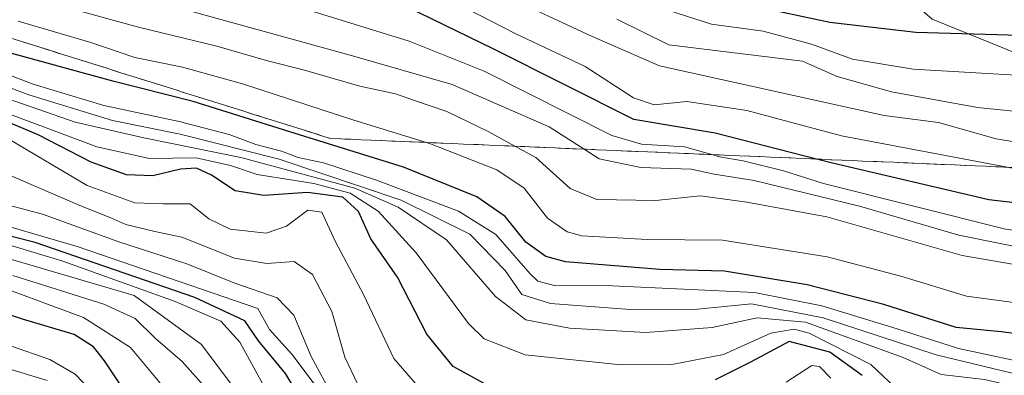
# Model space of a CAD drawing. Units: metres. Extents: x 579944 to 583374, y 4747404 to 4749758.
# Drawn here: x 583138 to 583295, y 4749006 to 4749062 of the extents above; entities that cross this region are included whole.
import ezdxf

# ---------------------------------------------------------------- set-up
doc = ezdxf.new("R2010")
doc.units = ezdxf.units.M
doc.header["$MEASUREMENT"] = 0
doc.linetypes.add('DGN Style 3', pattern=[2.307223, 1.648017, -0.659207])
for name, color, linetype, lineweight in [('Curva de nivel maestra', 30, 'Continuous', 30), ('Curva de nivel normal', 30, 'Continuous', 0), ('Escarpado Cxs', 30, 'Continuous', 13), ('Escarpado superficial', 30, 'DGN Style 3', 0), ('Roquedo CxS', 135, 'Continuous', 0)]:
    doc.layers.add(name, color=color, linetype=linetype, lineweight=lineweight)

msp = doc.modelspace()

# ---------------------------------------------------------------- linework, layer by layer
at = {"layer": 'Curva de nivel maestra', "color": 30, "linetype": 'Continuous', "lineweight": 30, "flags": 128}
for points, elevation in [([(583355.3304, 4749019.8346), (583350.72, 4749025.8701), (583345.246, 4749031.4514), (583339.99, 4749036.8101), (583325.41, 4749051.9001), (583318.51, 4749057.1101), (583309.87, 4749058.7301), (583297.29, 4749059.6101), (583280.78, 4749060.1001), (583267.06, 4749061.7001), (583257.09, 4749063.8101), (583249.13, 4749064.8001), (583244.31, 4749066.5401), (583238.78, 4749069.8101), (583227.41, 4749074.6501), (583209.96, 4749080.8301), (583198.32, 4749084.1501), (583189.84, 4749086.7201), (583172.26, 4749089.4001), (583156.43, 4749091.2901), (583144.36, 4749093.7401), (583130.99, 4749098.5301)], 1275), ([(583355.5148, 4749004.6572), (583355.27, 4749004.7301), (583352.34, 4749006.0101), (583348.68, 4749009.3701), (583340.56, 4749019.0601), (583332.83, 4749025.3201), (583327.73, 4749027.8801), (583314.06, 4749032.1701), (583302.91, 4749032.2401), (583292.36, 4749033.4801), (583267.49, 4749039.3101), (583264.9516, 4749039.9559), (583248.82, 4749044.0601), (583235.92, 4749046.2401), (583213.63, 4749057.4501), (583199.83, 4749064.1601), (583186.18, 4749068.2201), (583162.36, 4749074.9001), (583133.47, 4749080.5501)], 1300), ([(583355.6752, 4748991.4523), (583348.34, 4748993.1301), (583342.82, 4748994.0901), (583338.38, 4748997.2801), (583329.76, 4749002.3401), (583314.93, 4749007.9401), (583301.61, 4749011.5001), (583294.32, 4749012.4501), (583287.19, 4749013.1501), (583275.67, 4749016.8401), (583263.48, 4749019.9701), (583250.31, 4749022.1301), (583240.04, 4749022.3701), (583225.05, 4749023.6001), (583221.92, 4749024.4501), (583218.73, 4749026.7301), (583215.45, 4749030.8201), (583210.92, 4749033.9701), (583199.28, 4749038.6601), (583181.18, 4749044.2801), (583165.82, 4749049.1101), (583153.05, 4749052.3701), (583124.36, 4749060.1801)], 1325), ([(583212.11, 4749004.2601), (583207.18, 4749006.9601), (583202.97, 4749012.1201), (583198.34, 4749021.1601), (583194.09, 4749027.2401), (583192.12, 4749031.6001), (583189.62, 4749033.9001), (583184.02, 4749034.6601), (583177.06, 4749034.1701), (583172.5, 4749034.8801), (583168.73, 4749037.4201), (583166.36, 4749038.5301), (583163.82, 4749038.3701), (583159.4, 4749037.2901), (583155.23, 4749037.4701), (583149.58, 4749039.4501), (583141.15, 4749043.8301), (583133.71, 4749046.9301)], 1350), ([(583184.66, 4748998.9401), (583180.48, 4749005.8401), (583176.2, 4749011.0301), (583174.06, 4749014.2401), (583166.08, 4749017.9301), (583140.7, 4749026.6601), (583125.99, 4749030.3801)], 1375), ([(583159.28, 4748996.4301), (583151.72, 4749007.8601), (583149.97, 4749010.0801), (583146.87, 4749012.0401), (583138.66, 4749014.4801), (583127.69, 4749018.0801)], 1400), ([(583272.23, 4749005.5401), (583267.08, 4749009.2201), (583260.59, 4749010.9201), (583254.45, 4749007.6301), (583248.84, 4749004.8401)], 1350)]:
    msp.add_lwpolyline(points, dxfattribs=dict(at, elevation=elevation))
at = {"layer": 'Curva de nivel normal', "color": 30, "linetype": 'Continuous', "lineweight": 0, "flags": 128}
for points, elevation in [([(583355.5405, 4749002.5421), (583351.15, 4749004.53), (583344.53, 4749010.66), (583336.46, 4749017.28), (583324.61, 4749023.2), (583312.62, 4749026.5), (583295.01, 4749028.78), (583266.09, 4749036.07), (583259.7, 4749038.06), (583253.31, 4749039.66), (583249.52, 4749040.33), (583248.3386, 4749040.6605), (583243.98, 4749041.88), (583237.13, 4749042.32), (583232.42, 4749043.69), (583212.11, 4749053.93), (583200.2, 4749058.7), (583185.06, 4749063.37), (583163.95, 4749068.75), (583123.91, 4749077.71)], 1305), ([(583355.5682, 4749000.2566), (583350.86, 4749002.39), (583343.99, 4749008.53), (583335.68, 4749015.13), (583324.31, 4749020.2), (583312.54, 4749023.48), (583301.54, 4749025.02), (583287.62, 4749027.86), (583271.79, 4749032.48), (583255.07, 4749036.57), (583248.68, 4749037.58), (583245.02, 4749038.35), (583237.02, 4749038.6), (583230.42, 4749039.98), (583228.0001, 4749041.5276), (583222.43, 4749045.09), (583207, 4749051.82), (583191.16, 4749056.4), (583159.45, 4749065.11), (583143.69, 4749068.91), (583136.22, 4749070.7)], 1310), ([(583355.4407, 4749010.7554), (583353.78, 4749011.94), (583349.62, 4749017.11), (583337.68, 4749027.5), (583328.82, 4749035.53), (583326.2376, 4749037.3509), (583322.75, 4749039.81), (583318.58, 4749043.63), (583314.38, 4749044.24), (583307.75, 4749042.76), (583299.37, 4749042.23), (583293.55, 4749043.2), (583284.35, 4749045.78), (583275.73, 4749046.88), (583239.99, 4749054.79), (583229.19, 4749059.51), (583214.8, 4749066.24)], 1290), ([(583306.33, 4749021.49), (583288.14, 4749024.63), (583266.61, 4749030.76), (583253.89, 4749033.12), (583246.49, 4749034.1), (583239.35, 4749033.34), (583230.02, 4749033.54), (583225.76, 4749035.25), (583220.31, 4749040.19), (583216.9866, 4749041.9984), (583212.72, 4749044.32), (583206.18, 4749047.55), (583201.02, 4749049.26), (583198, 4749050.34), (583192.33, 4749051.55), (583183.51, 4749054.1), (583177.66, 4749055.57), (583169.58, 4749057.9), (583157.1, 4749060.97), (583138.96, 4749066.01)], 1315), ([(583355.4766, 4749007.7972), (583354.9, 4749008.02), (583352.26, 4749009.92), (583349.96, 4749013.17), (583345.62, 4749018), (583333.94, 4749028.01), (583328.59, 4749032.88), (583326.32, 4749034.05), (583324.09, 4749034.26), (583321.08, 4749035.9), (583318.6903, 4749037.6737), (583317.86, 4749038.29), (583315.38, 4749038.89), (583307.9889, 4749038.1256), (583301.65, 4749037.47), (583295.2691, 4749038.6724), (583268.96, 4749043.63), (583253.87, 4749047.69), (583244.32, 4749049.14), (583239.12, 4749048.6), (583235.86, 4749049.68), (583228.15, 4749054.66), (583217.03, 4749059.96), (583209.32, 4749063.92)], 1295), ([(583355.3771, 4749015.9956), (583350.62, 4749020.94), (583338.13, 4749032.58), (583336.1799, 4749034.7314), (583331.93, 4749039.42), (583327.55, 4749043.7), (583323.18, 4749048.34), (583319.5, 4749050.96), (583315.53, 4749051.86), (583308.02, 4749052.28), (583296.68, 4749053.3), (583280.35, 4749054.26), (583270.7, 4749055.87), (583264.14, 4749058.22), (583256.5, 4749060.32), (583248.26, 4749061.42), (583241.48, 4749063.58)], 1280), ([(583302.28, 4749016.33), (583288.82, 4749018.14), (583278.35, 4749021.34), (583266.68, 4749024.41), (583250.02, 4749027.06), (583238.02, 4749027.18), (583227.65, 4749027.74), (583225.33, 4749028.36), (583222.19, 4749030.54), (583218.49, 4749035.31), (583214.11, 4749038.27), (583203.57, 4749042.39), (583202.9096, 4749042.5937), (583191.35, 4749046.16), (583173.69, 4749051.92), (583164.11, 4749054.59), (583156.54, 4749056.14), (583149.56, 4749058.5), (583137.99, 4749061.9)], 1320), ([(583355.3997, 4749014.133), (583350.82, 4749018.3), (583337.66, 4749029.96), (583330.35, 4749036.75), (583330.1736, 4749036.8986), (583325.14, 4749041.14), (583320.46, 4749045.59), (583317.14, 4749046.77), (583303.09, 4749046.88), (583290.59, 4749048.17), (583276.91, 4749050.68), (583268.24, 4749053.08), (583262.75, 4749055.54), (583241.48, 4749058.16), (583233.2, 4749062.23)], 1285), ([(583355.7393, 4748986.1764), (583351.11, 4748987.57), (583340.8, 4748990.48), (583332.49, 4748994.73), (583319.8, 4748999.42), (583298.94, 4749005.22), (583284, 4749008.82), (583266, 4749014.71), (583254.62, 4749016.93), (583246.02, 4749016.08), (583235.35, 4749016), (583222.63, 4749016.96), (583218.09, 4749018.39), (583215.42, 4749022.24), (583209.84, 4749028), (583198.88, 4749033.44), (583179.52, 4749039.96), (583163.73, 4749043.94), (583152.98, 4749046.12), (583139.68, 4749050.16), (583125.16, 4749055.64)], 1335), ([(583300.96, 4749006.93), (583287.52, 4749009.8), (583277.79, 4749012.94), (583265.79, 4749016.61), (583255.08, 4749018.71), (583232.5, 4749019.79), (583223.3, 4749019.82), (583220.62, 4749020.51), (583219.42, 4749021.68), (583213.98, 4749027.95), (583208.02, 4749031.66), (583195, 4749036.61), (583186.53, 4749039.34), (583182.54, 4749040.21), (583179.87, 4749041.24), (583175.79, 4749042.29), (583171.55, 4749043.86), (583163.58, 4749045.96), (583151.6, 4749048.5), (583140.37, 4749051.87), (583136.06, 4749053.51)], 1330), ([(583355.7683, 4748983.784), (583350.95, 4748985.1), (583341.23, 4748986.47), (583336.37, 4748988.86), (583332.57, 4748992.14), (583324, 4748995.82), (583301.09, 4749002.73), (583291.68, 4749004.9), (583284.77, 4749005.7), (583278.72, 4749008.36), (583263.21, 4749014.03), (583255.52, 4749014.67), (583248.35, 4749013.15), (583237.81, 4749012.36), (583225.68, 4749013.03), (583218.74, 4749014.37), (583213.92, 4749018.07), (583206.12, 4749027.11), (583198.43, 4749032.29), (583191.54, 4749035.35), (583173.39, 4749040.21), (583157.97, 4749043.31), (583147.03, 4749045.81), (583133.73, 4749050.46)], 1340), ([(583296.61, 4749001.2), (583288.3, 4749000.17), (583282.28, 4749000.44), (583278.44, 4749002.68), (583273.58, 4749007.27), (583263.82, 4749012.24), (583261.43, 4749012.87), (583257.68, 4749012.24), (583250.17, 4749008.87), (583241.96, 4749007.26), (583233.84, 4749007.19), (583218.65, 4749008.82), (583212.13, 4749011.37), (583209.6, 4749013.81), (583201.31, 4749025.03), (583195.22, 4749031.66), (583190.8, 4749034.52), (583185.01, 4749036.05), (583176, 4749037.52), (583171.76, 4749038.91), (583166.3, 4749040.14), (583158.85, 4749040.03), (583150.49, 4749041.89), (583132.47, 4749048.62)], 1345), ([(583203.63, 4749001.45), (583197.75, 4749008.23), (583192.9, 4749018.39), (583188.43, 4749026.91), (583186.31, 4749031.5), (583184.04, 4749031.81), (583180.69, 4749029.28), (583177.45, 4749028.19), (583171.71, 4749028.81), (583168.32, 4749030.46), (583165.35, 4749032.82), (583161.01, 4749032.82), (583156.52, 4749033), (583148.96, 4749035.77), (583136.61, 4749043.09)], 1355), ([(583192.02, 4749004.06), (583189.94, 4749008.42), (583187.87, 4749015.68), (583184.81, 4749021.61), (583181.9, 4749023.64), (583177.56, 4749023.36), (583172.39, 4749024.2), (583164.04, 4749027.52), (583159.71, 4749028.42), (583155.12, 4749029.54), (583152.75, 4749030.62), (583147.79, 4749032.56), (583133.36, 4749038.76)], 1360), ([(583188.06, 4749002.2), (583184.58, 4749008.53), (583181.83, 4749015.12), (583179.19, 4749017.88), (583172.44, 4749020.19), (583164.83, 4749023.31), (583154, 4749026.78), (583141.84, 4749031.19), (583123, 4749036.15)], 1365), ([(583307.02, 4748975.46), (583293.96, 4748978.41), (583280.08, 4748980.01), (583274.32, 4748982.22), (583271.64, 4748985.77), (583267.94, 4748988.1), (583261.47, 4748989.43), (583252.02, 4748988.8), (583245.44, 4748987.59), (583236.8, 4748986.95), (583219.76, 4748984.47), (583212.73, 4748981.99), (583210.5, 4748981.56), (583208.98, 4748982.76), (583204.27, 4748987.28), (583191.68, 4748995.82), (583184.76, 4749004.61), (583181.51, 4749008.93), (583177.95, 4749012.82), (583176.08, 4749016.17), (583147.38, 4749026.05), (583119.74, 4749034.09)], 1370), ([(583178.12, 4749001.89), (583173.22, 4749010.83), (583170.22, 4749014.17), (583162.95, 4749017.27), (583145.11, 4749023.69), (583134.86, 4749026.77)], 1380), ([(583172.48, 4749003.3), (583167.14, 4749010.44), (583156.46, 4749018.27), (583133.13, 4749025.07)], 1385), ([(583161.96, 4749002.65), (583155.88, 4749009.98), (583148.36, 4749014.74), (583131.73, 4749020.88)], 1395), ([(583167.94, 4749003.4), (583164.09, 4749007.73), (583159.82, 4749011.43), (583156.57, 4749014.58), (583151.59, 4749016.85), (583137.13, 4749021.42)], 1390), ([(583150.91, 4749001.72), (583147.04, 4749005.75), (583143.01, 4749008.08), (583130.16, 4749012.54)], 1405), ([(583142.58, 4749004.73), (583134.53, 4749007.17)], 1410), ([(583267.25, 4749005.07), (583265.43, 4749006.97), (583264.22, 4749007.1), (583260.12, 4749004.48)], 1355)]:
    msp.add_lwpolyline(points, dxfattribs=dict(at, elevation=elevation))
at = {"layer": 'Escarpado Cxs', "color": 30, "linetype": 'Continuous', "lineweight": 13}
msp.add_polyline3d([(583138.1933, 4749058.7734, 1323.4156), (583139.7367, 4749058.2868, 1323.3722), (583141.28, 4749057.8001, 1323.3379), (583142.8267, 4749057.3168, 1323.3176), (583144.3733, 4749056.8334, 1323.2687), (583145.92, 4749056.3501, 1323.1911), (583147.4633, 4749055.8634, 1323.0897), (583149.0067, 4749055.3768, 1323.0245), (583150.55, 4749054.8901, 1322.947), (583152.0967, 4749054.4034, 1322.8544), (583153.6433, 4749053.9168, 1322.929), (583155.19, 4749053.4301, 1323.0662), (583156.7367, 4749052.9468, 1323.2006), (583158.2833, 4749052.4634, 1323.3986), (583159.83, 4749051.9801, 1323.7864), (583161.3733, 4749051.4934, 1324.1511), (583162.9167, 4749051.0068, 1324.4419), (583164.46, 4749050.5201, 1324.5712), (583166.0067, 4749050.0368, 1324.6515), (583167.5533, 4749049.5534, 1324.6854), (583169.1, 4749049.0701, 1324.6031), (583170.6433, 4749048.5834, 1324.5002), (583172.1867, 4749048.0968, 1324.3714), (583173.73, 4749047.6101, 1324.2896), (583175.2767, 4749047.1268, 1324.4714), (583176.8233, 4749046.6434, 1324.6106), (583178.37, 4749046.1601, 1324.7674), (583179.9167, 4749045.6734, 1324.9597), (583181.4633, 4749045.1868, 1325.073), (583183.01, 4749044.7001, 1325.1319), (583184.5533, 4749044.2134, 1325.1756), (583186.0967, 4749043.7268, 1325.1596), (583187.64, 4749043.2401, 1325.0777), (583189.27, 4749043.1734, 1324.4007), (583190.9, 4749043.1068, 1323.715), (583192.53, 4749043.0401, 1323.0288), (583194.1567, 4749042.9701, 1322.7557), (583195.7833, 4749042.9001, 1322.4799), (583197.41, 4749042.8301, 1322.2014), (583199.04, 4749042.7601, 1321.7398), (583200.67, 4749042.6901, 1321.2624), (583202.3, 4749042.6201, 1320.7794), (583203.9267, 4749042.5501, 1320.1905), (583205.5533, 4749042.4801, 1319.5911), (583207.18, 4749042.4101, 1318.9989), (583208.8067, 4749042.3434, 1318.4896), (583210.4333, 4749042.2768, 1317.9991), (583212.06, 4749042.2101, 1317.5058), (583213.69, 4749042.1401, 1316.896), (583215.32, 4749042.0701, 1316.2413), (583216.95, 4749042.0001, 1315.5842), (583218.5767, 4749041.9301, 1314.9623), (583220.2033, 4749041.8601, 1314.3502), (583221.83, 4749041.7901, 1313.7283), (583223.46, 4749041.7201, 1312.9454), (583225.09, 4749041.6501, 1312.0575), (583226.72, 4749041.5801, 1311.1716), (583228.3467, 4749041.5134, 1310.1658), (583229.9733, 4749041.4468, 1309.0643), (583231.6, 4749041.3801, 1307.9837), (583233.2267, 4749041.3101, 1307.451), (583234.8533, 4749041.2401, 1307.581), (583236.48, 4749041.1701, 1307.723), (583238.11, 4749041.1001, 1307.969), (583239.74, 4749041.0301, 1308.3689), (583241.37, 4749040.9601, 1308.7636), (583242.9967, 4749040.8901, 1308.9442), (583244.6233, 4749040.8201, 1308.6546), (583246.25, 4749040.7501, 1308.3738), (583247.88, 4749040.6801, 1307.9868), (583249.51, 4749040.6101, 1307.2286), (583251.14, 4749040.5401, 1306.4722), (583252.7667, 4749040.4734, 1305.7821), (583254.3933, 4749040.4068, 1305.4363), (583256.02, 4749040.3401, 1305.0907), (583257.6467, 4749040.2701, 1304.7278), (583259.2733, 4749040.2001, 1304.1389), (583260.9, 4749040.1301, 1303.55), (583262.53, 4749040.0601, 1302.9601), (583264.16, 4749039.9901, 1302.4038), (583265.79, 4749039.9201, 1301.8471), (583267.4167, 4749039.8501, 1301.2914), (583269.0433, 4749039.7801, 1300.9019), (583270.67, 4749039.7101, 1300.5109), (583272.3, 4749039.6434, 1300.1042), (583273.93, 4749039.5768, 1299.8317), (583275.56, 4749039.5101, 1299.5726), (583277.1867, 4749039.4401, 1299.3112), (583278.8133, 4749039.3701, 1298.965), (583280.44, 4749039.3001, 1298.5892), (583282.07, 4749039.2301, 1298.201), (583283.7, 4749039.1601, 1297.7373), (583285.33, 4749039.0901, 1297.2556), (583286.9567, 4749039.0201, 1296.7825), (583288.5833, 4749038.9501, 1296.3265), (583290.21, 4749038.8801, 1295.8729), (583291.8367, 4749038.8134, 1295.4121), (583293.4633, 4749038.7468, 1295.1211), (583295.09, 4749038.6801, 1294.9562)], dxfattribs=at)
at = {"layer": 'Escarpado superficial', "color": 30, "linetype": 'DGN Style 3', "lineweight": 0}
for points in [[(583136.65, 4749059.2601, 1321.7162), (583141.28, 4749057.8001, 1321.7838), (583145.92, 4749056.3501, 1321.8331), (583150.55, 4749054.8901, 1321.7229), (583155.19, 4749053.4301, 1321.7185), (583159.83, 4749051.9801, 1322.1071), (583164.46, 4749050.5201, 1322.6823), (583169.1, 4749049.0701, 1322.8876), (583173.73, 4749047.6101, 1322.648), (583178.37, 4749046.1601, 1322.8063), (583183.01, 4749044.7001, 1322.7654), (583187.64, 4749043.2401, 1322.6163), (583192.53, 4749043.0401, 1321.0761), (583202.9096, 4749042.5937, 1318.3124), (583207.18, 4749042.4101, 1317.1258), (583212.06, 4749042.2101, 1315.9226), (583216.9866, 4749041.9984, 1313.9632), (583226.72, 4749041.5801, 1309.6014), (583228.0001, 4749041.5276, 1308.8568), (583231.6, 4749041.3801, 1306.6249), (583248.3386, 4749040.6605, 1303.148), (583251.14, 4749040.5401, 1302.4634), (583256.02, 4749040.3401, 1301.1976), (583260.9, 4749040.1301, 1299.8612)], [(583260.9, 4749040.1301, 1299.8612), (583264.9516, 4749039.9559, 1298.599), (583270.67, 4749039.7101, 1297.215), (583275.56, 4749039.5101, 1296.18), (583290.21, 4749038.8801, 1293.9516), (583295.09, 4749038.6801, 1292.8697), (583295.2691, 4749038.6724, 1292.8406), (583307.9889, 4749038.1256, 1292.725), (583314.63, 4749037.8401, 1294.357), (583318.6903, 4749037.6737, 1293.9927), (583319.51, 4749037.6401, 1293.3563), (583326.2376, 4749037.3509, 1288.9702), (583329.28, 4749037.2201, 1286.2259), (583330.1736, 4749036.8986, 1285.5748), (583333.95, 4749035.5401, 1282.5934), (583336.1799, 4749034.7314, 1280.2538), (583338.61, 4749033.8501, 1277.9383), (583343.28, 4749032.1601, 1275.3165), (583345.246, 4749031.4514, 1274.4091), (583347.94, 4749030.4801, 1272.8077), (583352.61, 4749028.7901, 1270.7334), (583355.2332, 4749027.8388, 1269.5752)]]:
    msp.add_polyline3d(points, dxfattribs=at)
at = {"layer": 'Roquedo CxS', "color": 135, "linetype": 'Continuous', "lineweight": 0}
for points in [[(582880.2281, 4749225.5835, 1236.8975), (582922.2793, 4749203.4723, 1247.0219), (582955.0279, 4749190.3397, 1247.8589), (582977.5987, 4749177.5791, 1254.6738), (582989.3233, 4749166.4453, 1262.4809), (582995.4795, 4749174.2301, 1256.0371), (583007.9145, 4749174.7275, 1251.8941), (583028.5093, 4749160.6473, 1255.3642), (583077.9129, 4749133.4731, 1264.4371), (583137.9511, 4749104.4071, 1267.8457), (583163.8511, 4749109.7455, 1258.4138), (583186.7325, 4749089.4043, 1272.4395), (583209.4115, 4749095.0109, 1262.4437), (583228.0093, 4749093.1535, 1258.4247), (583246.7715, 4749075.3393, 1265.9863), (583269.2861, 4749074.4009, 1262.3444), (583283.3579, 4749062.2129, 1271.7227), (583296.5517, 4749056.8417, 1276.068), (583311.6797, 4749061.6811, 1271.2525), (583317.4613, 4749063.6231, 1268.0991), (583327.2017, 4749066.8949, 1259.8118), (583351.4673, 4749047.2093, 1255.325), (583355.0695, 4749041.3182, 1257.2792)], [(583307.0557, 4749214.1825, 1151.8368), (583294.3223, 4749185.9739, 1173.9657), (583279.3125, 4749170.0345, 1188.3254), (583271.5227, 4749131.8371, 1219.8591), (583299.0109, 4749120.3425, 1227.2967), (583305.8019, 4749108.5769, 1236.9108), (583331.6625, 4749091.4535, 1246.1214), (583349.6687, 4749100.6519, 1234.3184), (583354.3526, 4749100.3393, 1231.9379), (583355.0695, 4749041.3182, 1257.2792), (583351.4673, 4749047.2093, 1255.325), (583327.2017, 4749066.8949, 1259.8118), (583317.4613, 4749063.6231, 1268.0991), (583311.6797, 4749061.6811, 1271.2525), (583296.5517, 4749056.8417, 1276.068), (583283.3579, 4749062.2129, 1271.7227), (583269.2861, 4749074.4009, 1262.3444), (583246.7715, 4749075.3393, 1265.9863), (583228.0093, 4749093.1535, 1258.4247), (583209.4115, 4749095.0109, 1262.4437), (583186.7325, 4749089.4043, 1272.4395), (583163.8511, 4749109.7455, 1258.4138), (583137.9511, 4749104.4071, 1267.8457)], [(583283.3579, 4749062.2129, 1271.7227), (583296.5517, 4749056.8417, 1276.068), (583311.6797, 4749061.6811, 1271.2525), (583317.4613, 4749063.6231, 1268.0991)]]:
    msp.add_polyline3d(points, dxfattribs=at)

doc.saveas('drawing.dxf')
